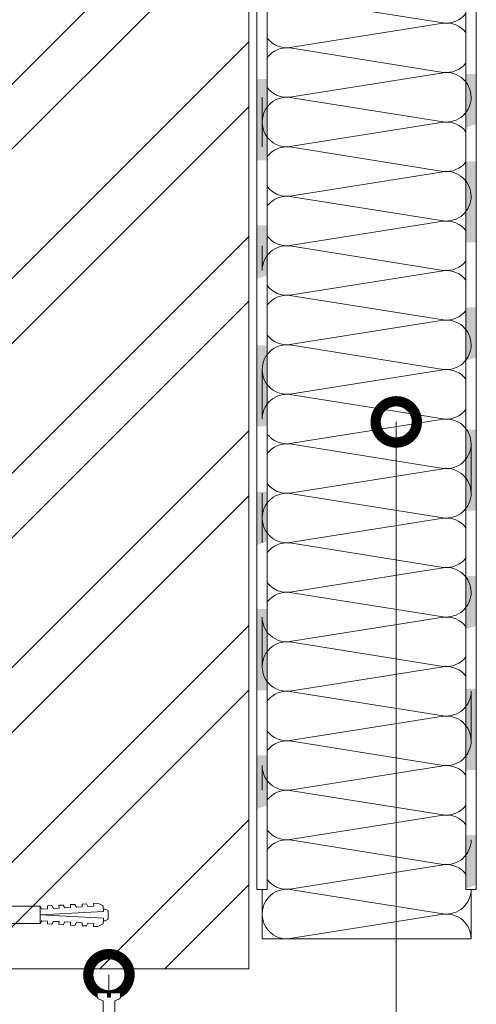
# Model space of a CAD drawing. Units: millimetres. Extents: x -172883 to 37297, y -124020 to 186017.
# Drawn here: x -42542 to -42321, y -51698 to -51221 of the extents above; entities that cross this region are included whole.
import ezdxf

# ---------------------------------------------------------------- set-up
doc = ezdxf.new("R2010")
doc.units = ezdxf.units.MM
doc.set_wipeout_variables(frame=1)
doc.layers.add('Крепеж', color=251, linetype='Continuous', lineweight=15)
doc.layers.add('ЛИНИЯ035', color=7, linetype='Continuous')
doc.layers.add('МК-АННОТАЦИИ', color=7, linetype='Continuous', lineweight=20, true_color=0x000000)

# ---------------------------------------------------------------- blocks, each defined once
blk = doc.blocks.new('Дюбель')
at = {"layer": 'Крепеж'}
for points in [[(-17.5, 4.2), (-18.27, 2.84), (-21.07, 2.99), (-21, 4.38), (-23.09, 4.49), (-23.86, 3.13), (-26.66, 3.28), (-26.59, 4.68), (-28.68, 4.79), (-29.46, 3.42), (-32.25, 3.57), (-32.18, 4.97), (-34.28, 5.08), (-35.05, 3.72), (-37.85, 3.86), (-37.77, 5.26), (-39.87, 5.37), (-40.64, 4.01), (-43.44, 4.16), (-43.36, 5.56), (-45.46, 5.67), (-47.98, 4.4), (-48.13, 1.6), (-17.61, 0), (-48.13, -1.6), (-47.98, -4.4), (-45.46, -5.67), (-43.36, -5.56), (-43.44, -4.16), (-40.64, -4.01), (-39.87, -5.37), (-37.77, -5.26), (-37.85, -3.86), (-35.05, -3.72), (-34.28, -5.08), (-32.18, -4.97), (-32.25, -3.57), (-29.46, -3.42), (-28.68, -4.79), (-26.59, -4.68), (-26.66, -3.28), (-23.86, -3.13), (-23.09, -4.49), (-21, -4.38), (-21.07, -2.99), (-18.27, -2.84), (-17.5, -4.2)], [(-48.07, 2.8), (-49, 2.8), (-50.4, 2.1), (-50.4, -2.1), (-49, -2.8), (-48.07, -2.8)], [(0, -4.2), (0, 4.2), (-17.5, 4.2), (-17.5, -4.2), (0, -4.2)]]:
    blk.add_lwpolyline(points, dxfattribs=at)
blk = doc.blocks.new('_DotSmall')
at = {"layer": 'ЛИНИЯ035', "color": 0, "const_width": 0.5}
blk.add_lwpolyline([(-0.0625, 0, 1), (0.0625, 0, 1)], format="xyb", close=True, dxfattribs=at)

msp = doc.modelspace()

# ---------------------------------------------------------------- hatches: boundary and pattern name
at = {"layer": 'МК-АННОТАЦИИ'}
h = msp.add_hatch(dxfattribs=at)
h.set_pattern_fill('ANSI32', color=0, scale=7)
h.set_pattern_definition([(45, (-106264.85, -37650.76), (-47.146345, 47.146345), []), (45, (-106233.42, -37650.76), (-47.146345, 47.146345), [])])
h.paths.add_polyline_path([(-42431.21, -51680.79), (-42549.84, -51680.79), (-42549.84, -50981.54), (-42431.21, -50981.54)])
h = msp.add_hatch(color=0, dxfattribs=at)
h.dxf.hatch_style = 1
h.paths.add_polyline_path([(-42320.82, -51247.03), (-42325.82, -51247.03), (-42325.82, -51272.95), (-42320.82, -51271.17)])
h.paths.add_polyline_path([(-42320.82, -51203.58), (-42325.82, -51203.58), (-42325.82, -51215.42), (-42320.82, -51215.42)])
h.paths.add_polyline_path([(-42320.82, -51188.65), (-42325.82, -51188.65), (-42325.82, -51203.58), (-42320.82, -51203.58)])
h.paths.add_polyline_path([(-42320.82, -51176.09), (-42325.82, -51176.09), (-42325.82, -51188.65), (-42320.82, -51188.65)])
h = msp.add_hatch(color=0, dxfattribs=at)
h.dxf.hatch_style = 1
h.paths.add_polyline_path([(-42422.29, -51320.38), (-42427.29, -51320.38), (-42427.29, -51346.3), (-42422.29, -51344.53)])
h.paths.add_polyline_path([(-42422.29, -51276.93), (-42427.29, -51276.93), (-42427.29, -51288.77), (-42422.29, -51288.77)])
h.paths.add_polyline_path([(-42422.29, -51262), (-42427.29, -51262), (-42427.29, -51276.93), (-42422.29, -51276.93)])
h.paths.add_polyline_path([(-42422.29, -51249.44), (-42427.29, -51249.44), (-42427.29, -51262), (-42422.29, -51262)])
h = msp.add_hatch(color=0, dxfattribs=at)
h.dxf.hatch_style = 1
h.paths.add_polyline_path([(-42320.81, -51360.17), (-42325.81, -51360.17), (-42325.81, -51386.09), (-42320.81, -51384.32)])
h.paths.add_polyline_path([(-42320.81, -51316.72), (-42325.81, -51316.72), (-42325.81, -51328.56), (-42320.81, -51328.56)])
h.paths.add_polyline_path([(-42320.81, -51301.79), (-42325.81, -51301.79), (-42325.81, -51316.72), (-42320.81, -51316.72)])
h.paths.add_polyline_path([(-42320.81, -51289.23), (-42325.81, -51289.23), (-42325.81, -51301.79), (-42320.81, -51301.79)])
h = msp.add_hatch(color=0, dxfattribs=at)
h.dxf.hatch_style = 1
h.paths.add_polyline_path([(-42422.18, -51449.41), (-42427.18, -51449.41), (-42427.18, -51475.33), (-42422.18, -51473.56)])
h.paths.add_polyline_path([(-42422.18, -51405.96), (-42427.18, -51405.96), (-42427.18, -51417.81), (-42422.18, -51417.81)])
h.paths.add_polyline_path([(-42422.18, -51391.03), (-42427.18, -51391.03), (-42427.18, -51405.96), (-42422.18, -51405.96)])
h.paths.add_polyline_path([(-42422.18, -51378.47), (-42427.18, -51378.47), (-42427.18, -51391.03), (-42422.18, -51391.03)])
h = msp.add_hatch(color=0, dxfattribs=at)
h.dxf.hatch_style = 1
h.paths.add_polyline_path([(-42320.8, -51490.35), (-42325.8, -51490.35), (-42325.8, -51516.27), (-42320.8, -51514.49)])
h.paths.add_polyline_path([(-42320.8, -51446.9), (-42325.8, -51446.9), (-42325.8, -51458.74), (-42320.8, -51458.74)])
h.paths.add_polyline_path([(-42320.8, -51431.97), (-42325.8, -51431.97), (-42325.8, -51446.9), (-42320.8, -51446.9)])
h.paths.add_polyline_path([(-42320.8, -51419.41), (-42325.8, -51419.41), (-42325.8, -51431.97), (-42320.8, -51431.97)])
h = msp.add_hatch(color=0, dxfattribs=at)
h.dxf.hatch_style = 1
h.paths.add_polyline_path([(-42422.3, -51577.34), (-42427.3, -51577.34), (-42427.3, -51603.27), (-42422.3, -51601.49)])
h.paths.add_polyline_path([(-42422.3, -51533.9), (-42427.3, -51533.9), (-42427.3, -51545.74), (-42422.3, -51545.74)])
h.paths.add_polyline_path([(-42422.3, -51518.97), (-42427.3, -51518.97), (-42427.3, -51533.9), (-42422.3, -51533.9)])
h.paths.add_polyline_path([(-42422.3, -51506.41), (-42427.3, -51506.41), (-42427.3, -51518.97), (-42422.3, -51518.97)])
h = msp.add_hatch(color=0, dxfattribs=at)
h.dxf.hatch_style = 1
h.paths.add_polyline_path([(-42320.92, -51615.95), (-42325.92, -51615.95), (-42325.92, -51641.87), (-42320.92, -51640.1)])
h.paths.add_polyline_path([(-42320.92, -51572.5), (-42325.92, -51572.5), (-42325.92, -51584.35), (-42320.92, -51584.35)])
h.paths.add_polyline_path([(-42320.92, -51557.57), (-42325.92, -51557.57), (-42325.92, -51572.5), (-42320.92, -51572.5)])
h.paths.add_polyline_path([(-42320.92, -51545.01), (-42325.92, -51545.01), (-42325.92, -51557.57), (-42320.92, -51557.57)])

# ---------------------------------------------------------------- linework, layer by layer
at = {"layer": 'МК-АННОТАЦИИ', "color": 0}
for p, q in [((-42320.81, -51000.04), (-42320.81, -51642.29)), ((-42427.24, -51642.29), (-42427.24, -51008.54)), ((-42325.81, -51004.54), (-42325.81, -51642.29)), ((-42422.24, -51642.29), (-42422.24, -51013.54)), ((-42424.71, -51282.25), (-42424.71, -51258.25)), ((-42424.71, -51342.25), (-42424.71, -51330.25)), ((-42424.71, -51402.25), (-42424.71, -51390.25)), ((-42424.71, -51414.25), (-42424.71, -51402.25)), ((-42323.31, -51450.25), (-42323.31, -51426.25)), ((-42424.71, -51474.25), (-42424.71, -51450.25)), ((-42424.71, -51522.25), (-42424.71, -51510.25)), ((-42424.71, -51534.25), (-42424.71, -51522.25)), ((-42323.31, -51570.25), (-42323.31, -51546.25)), ((-42424.71, -51594.25), (-42424.71, -51582.25)), ((-42427.24, -51642.29), (-42422.24, -51642.29)), ((-42424.71, -51666.25), (-42424.71, -51642.25)), ((-42320.81, -51642.29), (-42325.81, -51642.29)), ((-42323.31, -51666.25), (-42323.31, -51642.25)), ((-42323.31, -51666.25), (-42424.71, -51666.25))]:
    msp.add_line(p, q, dxfattribs=at)
msp.add_lwpolyline([(-42431.21, -51680.79), (-42549.84, -51680.79), (-42549.84, -50981.54), (-42431.21, -50981.54)], close=True, dxfattribs=at)
for points in [[(-42422.24, -51214.96, -0.267103), (-42411.2, -51210.35), (-42336.83, -51222.16, 0.265985), (-42325.81, -51217.58)], [(-42325.81, -51226.92, 0.265985), (-42336.83, -51222.35), (-42411.2, -51234.16, -0.267103), (-42422.24, -51229.54, -0.267103)], [(-42422.24, -51238.96, -0.267103), (-42411.2, -51234.35), (-42336.83, -51246.16, 0.265985), (-42325.81, -51241.58)], [(-42323.31, -51258.25, 0.451718), (-42336.83, -51246.35), (-42411.2, -51258.16, -0.267103), (-42422.24, -51253.54, -0.267103)], [(-42325.81, -51274.92, 0.265985), (-42336.83, -51270.35), (-42411.2, -51282.16, -1.135042), (-42411.2, -51258.35), (-42336.83, -51270.16, 0.451718), (-42323.31, -51258.25)], [(-42422.24, -51286.96, -0.267103), (-42411.2, -51282.35), (-42336.83, -51294.16, 0.265985), (-42325.81, -51289.58)], [(-42323.31, -51306.25, 0.451718), (-42336.83, -51294.35), (-42411.2, -51306.16, -0.267103), (-42422.24, -51301.54, -0.267103)], [(-42422.24, -51310.96, -0.267103), (-42411.2, -51306.35), (-42336.83, -51318.16, 0.451718), (-42323.31, -51306.25)], [(-42325.81, -51322.92, 0.265985), (-42336.83, -51318.35), (-42411.2, -51330.16, -0.267103), (-42422.24, -51325.54, -0.267103)], [(-42424.71, -51342.25, -0.451718), (-42411.2, -51330.35), (-42336.83, -51342.16, 0.265985), (-42325.81, -51337.58)], [(-42325.81, -51346.92, 0.265985), (-42336.83, -51342.35), (-42411.2, -51354.16, -0.267103), (-42422.24, -51349.54, -0.267103)], [(-42422.24, -51358.96, -0.267103), (-42411.2, -51354.35), (-42336.83, -51366.16, 0.265985), (-42325.81, -51361.58)], [(-42323.31, -51378.25, 0.451718), (-42336.83, -51366.35), (-42411.2, -51378.16, -0.267103), (-42422.24, -51373.54, -0.267103)], [(-42325.81, -51394.92, 0.265985), (-42336.83, -51390.35), (-42411.2, -51402.16, -1.135042), (-42411.2, -51378.35), (-42336.83, -51390.16, 0.451718), (-42323.31, -51378.25)], [(-42424.71, -51414.25, -0.451718), (-42411.2, -51402.35), (-42336.83, -51414.16, 0.265985), (-42325.81, -51409.58)], [(-42323.31, -51426.25, 0.451718), (-42336.83, -51414.35), (-42411.2, -51426.16, -0.267103), (-42422.24, -51421.54, -0.267103)], [(-42422.24, -51430.96, -0.267103), (-42411.2, -51426.35), (-42336.83, -51438.16, 0.451718), (-42323.31, -51426.25)], [(-42323.31, -51450.25, 0.451718), (-42336.83, -51438.35), (-42411.2, -51450.16, -0.267103), (-42422.24, -51445.54, -0.267103)], [(-42325.81, -51466.92, 0.265985), (-42336.83, -51462.35), (-42411.2, -51474.16, -1.135042), (-42411.2, -51450.35), (-42336.83, -51462.16, 0.451718), (-42323.31, -51450.25)], [(-42422.24, -51478.96, -0.267103), (-42411.2, -51474.35), (-42336.83, -51486.16, 0.265985), (-42325.81, -51481.58)], [(-42323.31, -51498.25, 0.451718), (-42336.83, -51486.35), (-42411.2, -51498.16, -0.267103), (-42422.24, -51493.54, -0.267103)], [(-42422.24, -51502.96, -0.267103), (-42411.2, -51498.35), (-42336.83, -51510.16, 0.451718), (-42323.31, -51498.25)], [(-42325.81, -51514.92, 0.265985), (-42336.83, -51510.35), (-42411.2, -51522.16, -0.451718), (-42424.71, -51510.25, -0.451718)], [(-42325.81, -51538.92, 0.265985), (-42336.83, -51534.35), (-42411.2, -51546.16, -1.135042), (-42411.2, -51522.35), (-42336.83, -51534.16, 0.265985), (-42325.81, -51529.58, 0.265985)], [(-42422.24, -51550.96, -0.267103), (-42411.2, -51546.35), (-42336.83, -51558.16, 0.451718), (-42323.31, -51546.25)], [(-42323.31, -51570.25, 0.451718), (-42336.83, -51558.35), (-42411.2, -51570.16, -0.267103), (-42422.24, -51565.54, -0.267103)], [(-42422.24, -51574.96, -0.267103), (-42411.2, -51570.35), (-42336.83, -51582.16, 0.451718), (-42323.31, -51570.25)], [(-42325.81, -51586.92, 0.265985), (-42336.83, -51582.35), (-42411.2, -51594.16, -0.451718), (-42424.71, -51582.25, -0.451718)], [(-42422.24, -51598.96, -0.267103), (-42411.2, -51594.35), (-42336.83, -51606.16, 0.265985), (-42325.81, -51601.58)], [(-42325.81, -51610.92, 0.265985), (-42336.83, -51606.35), (-42411.2, -51618.16, -0.267103), (-42422.24, -51613.54, -0.267103)], [(-42422.24, -51622.96, -0.267103), (-42411.2, -51618.35), (-42336.83, -51630.16, 0.451718), (-42323.31, -51618.25)], [(-42325.81, -51634.92, 0.265985), (-42336.83, -51630.35), (-42411.2, -51642.16, -0.267103), (-42422.24, -51637.54, -0.267103)], [(-42323.31, -51666.25, 0.451718), (-42336.83, -51654.35), (-42411.2, -51666.16, -1.135042), (-42411.2, -51642.35), (-42336.83, -51654.16, 0.451718), (-42323.31, -51642.25, 0.451718)]]:
    msp.add_lwpolyline(points, format="xyb", dxfattribs=at)
for points in [[(-42359.64, -51415.63), (-42359.64, -51889.52)], [(-42499.04, -51683.69), (-42499.04, -52015.49)]]:
    msp.add_lwpolyline(points, dxfattribs=at)
msp.add_arc((-42374.03, -51636.13), 51.09, 186.9274, 186.9795, dxfattribs=at)

# ---------------------------------------------------------------- block references
at = {"layer": 'МК-АННОТАЦИИ', "color": 0, "xscale": 40, "yscale": 40, "zscale": 40, "rotation": 90}
for p in [(-42359.64, -51415.63), (-42499.04, -51683.69)]:
    msp.add_blockref('_DotSmall', p, dxfattribs=at)
at = {"layer": 'МК-АННОТАЦИИ', "color": 0, "rotation": 180}
msp.add_blockref('Дюбель', (-42549.84, -51654.67), dxfattribs=at)

# ---------------------------------------------------------------- next in the draw order: wipeouts: each hides what was drawn before it
at = {"color": 0}
msp.add_wipeout([(-42501.84, -51709.69), (-42496.24, -51709.69), (-42496.24, -51696.39), (-42494.25, -51695.53), (-42493.58, -51694.98), (-42493.34, -51694.16), (-42493.34, -51692.49), (-42498.34, -51692.49), (-42498.34, -51694.49), (-42499.74, -51694.49), (-42499.74, -51692.49), (-42504.74, -51692.49), (-42504.74, -51694.16), (-42504.49, -51694.98), (-42503.83, -51695.53), (-42501.84, -51696.39)], dxfattribs=at).dxf.layer = 'МК-АННОТАЦИИ'

# ---------------------------------------------------------------- next in the draw order: linework, layer by layer
at = {"layer": 'МК-АННОТАЦИИ', "color": 0}
msp.add_lwpolyline([(-42496.24, -51705.48), (-42496.24, -51696.39), (-42494.25, -51695.53, 0.300062), (-42493.34, -51694.16), (-42493.34, -51692.49), (-42498.34, -51692.49), (-42498.34, -51694.49), (-42499.74, -51694.49), (-42499.74, -51692.49), (-42504.74, -51692.49), (-42504.74, -51694.16, 0.300062), (-42503.83, -51695.53), (-42501.84, -51696.39), (-42501.84, -51705.48)], format="xyb", dxfattribs=at)

doc.saveas('drawing.dxf')
